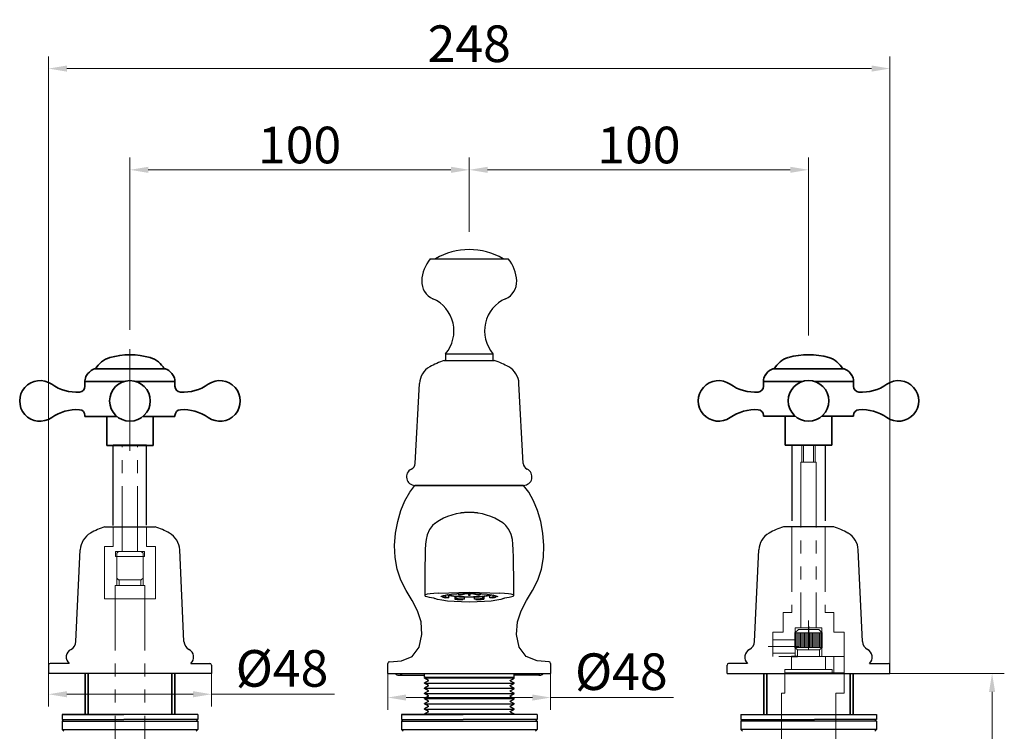
# Model space of a CAD drawing. Units: inches. Extents: x 666 to 1262, y -14 to 406.
# Drawn here: x 718 to 1008, y 197 to 406 of the extents above; entities that cross this region are included whole.
import ezdxf

# ---------------------------------------------------------------- set-up
doc = ezdxf.new("R2010")
doc.units = ezdxf.units.IN
doc.header["$LTSCALE"] = 1.21
doc.header["$MEASUREMENT"] = 0
doc.header["$PDMODE"] = 3
doc.header["$PDSIZE"] = 0.3125
for name, pattern in [('CENTER0', [9, 6.25, -1.25, 0.25, -1.25]), ('CENTER2', [28.575, 19.05, -3.175, 3.175, -3.175]), ('PHANTOM2', [31.75, 15.875, -3.175, 3.175, -3.175, 3.175, -3.175])]:
    doc.linetypes.add(name, pattern=pattern)
doc.layers.get('0').update_dxf_attribs({"linetype": 'CONTINUOUS'})
doc.layers.get('Defpoints').update_dxf_attribs({"linetype": 'CONTINUOUS', "lineweight": 50})
for name, color, linetype in [('02___PRT_ALL_AXES', 7, 'CONTINUOUS'), ('1047006-012_DXF_CONTINUOUS', 7, 'CONTINUOUS'), ('1047006-152_DXF_CONTINUOUS', 7, 'CONTINUOUS'), ('1047017-612_DXF_CONTINUOUS', 7, 'CONTINUOUS'), ('1047033-162_DXF_CONTINUOUS', 7, 'CONTINUOUS'), ('8027001-402_DXF_CONTINUOUS', 7, 'CONTINUOUS')]:
    doc.layers.add(name, color=color, linetype=linetype)
for name, color, linetype, lineweight in [('中心线', 1, 'CENTER2', 15), ('尺寸线', 1, 'CONTINUOUS', 20), ('标注', 4, 'CONTINUOUS', 13), ('粗实线', 7, 'CONTINUOUS', 35), ('虚线', 2, 'PHANTOM2', 13)]:
    doc.layers.add(name, color=color, linetype=linetype, lineweight=lineweight)
doc.styles.get("Standard").update_dxf_attribs({"font": 'arial.ttf'})
doc.dimstyles.new('22', dxfattribs={"dimscale": 1.8, "dimtxt": 6, "dimasz": 3, "dimexe": 2, "dimexo": 0, "dimgap": 1, "dimtad": 1, "dimdec": 1, "dimdsep": 46, "dimtxsty": 'Standard', "dimcen": 0, "dimclre": 256, "dimclrt": 7, "dimazin": 2, "dimtfac": 1, "dimtdec": 1, "dimtofl": 0, "dimtmove": 0, "dimatfit": 3, "dimfxl": 0, "dimtolj": 1, "dimtzin": 0, "dimlwd": -1, "dimlwe": -1, "dimarcsym": 0})

# ---------------------------------------------------------------- blocks, each defined once
blk = doc.blocks.new('A$C1B7E6151')
at = {"layer": '虚线'}
h = blk.add_hatch(dxfattribs=at)
h.set_pattern_fill('ANSI37', color=250, scale=0.25, style=0)
h.set_pattern_definition([(45, (-2068.013, -601.09724), (-0.561266, 0.561266), []), (135, (-2068.013, -601.09724), (-0.561266, -0.561266), [])])
edge = h.paths.add_edge_path()
edge.add_ellipse((1.65, 28.05), major_axis=(0, -1.25), ratio=0.68, start_angle=0, end_angle=360)
h = blk.add_hatch(dxfattribs=at)
h.set_pattern_fill('ANSI37', color=250, scale=0.25, style=0)
h.set_pattern_definition([(135, (2097.013, -601.09724), (0.561266, 0.561266), []), (45, (2097.013, -601.09724), (0.561266, -0.561266), [])])
edge = h.paths.add_edge_path()
edge.add_ellipse((27.35, 28.05), major_axis=(0, -1.25), ratio=0.68, start_angle=0, end_angle=360, ccw=False)
at = {"layer": '虚线', "color": 250}
for p, q in [((11.15, 114.8), (10.65, 114.3)), ((11.15, 114.8), (14.5, 114.8)), ((17.85, 114.8), (14.5, 114.8)), ((17.85, 114.8), (18.35, 114.3)), ((18.9, 104.8), (10.1, 104.8)), ((10.1, 104.8), (10.1, 46.1)), ((10.65, 106.9), (11.15, 106.4)), ((17.85, 106.4), (11.15, 106.4)), ((11.3, 106.4), (11.3, 104.8)), ((17.7, 106.4), (17.7, 104.8)), ((18.35, 106.9), (17.85, 106.4)), ((18.9, 104.8), (18.9, 46.1)), ((7.14, 44.3), (5, 43.07)), ((7.14, 44.3), (14.5, 44.3)), ((9.5, 46.1), (9.5, 44.3)), ((9.5, 46.1), (14.5, 46.1)), ((10.5, 46.1), (10.5, 44.3)), ((11, 46.1), (11, 44.3)), ((19.5, 46.1), (14.5, 46.1)), ((21.86, 44.3), (14.5, 44.3)), ((18, 46.1), (18, 44.3)), ((18.5, 46.1), (18.5, 44.3)), ((19.5, 46.1), (19.5, 44.3)), ((21.86, 44.3), (24, 43.07)), ((5, 37.8), (5, 43.07)), ((9.26, 37.8), (9.26, 43.07)), ((10.26, 37.8), (10.26, 43.07)), ((18.74, 37.8), (18.74, 43.07)), ((19.74, 37.8), (19.74, 43.07)), ((24, 37.8), (24, 43.07)), ((3, 37.8), (2.5, 37.3)), ((3, 37.8), (3, 34.3)), ((3, 37.8), (14.5, 37.8)), ((26, 37.8), (14.5, 37.8)), ((26, 37.8), (26, 34.3)), ((26, 37.8), (26.5, 37.3)), ((2.5, 37.3), (2.5, 34.8)), ((26.5, 37.3), (26.5, 34.8)), ((0, 32.3), (0, 29.3)), ((0, 32.3), (14.5, 32.3)), ((2.5, 34.8), (3, 34.3)), ((3, 34.3), (14.5, 34.3)), ((4, 34.3), (4, 32.3)), ((26, 34.3), (14.5, 34.3)), ((29, 32.3), (14.5, 32.3)), ((25, 34.3), (25, 32.3)), ((26.5, 34.8), (26, 34.3)), ((29, 32.3), (29, 29.3)), ((0, 29.3), (14.5, 29.3)), ((2.5, 29.3), (2.5, 26.8)), ((29, 29.3), (14.5, 29.3)), ((26.5, 29.3), (26.5, 26.8)), ((2.3, 26.8), (1.3, 25.8)), ((2.3, 26.8), (2.3, 20.3)), ((2.3, 26.8), (14.5, 26.8)), ((26.7, 26.8), (14.5, 26.8)), ((26.7, 26.8), (26.7, 20.3)), ((26.7, 26.8), (27.7, 25.8)), ((1.3, 25.8), (1.3, 21.3)), ((27.7, 25.8), (27.7, 21.3)), ((1.3, 21.3), (2.3, 20.3)), ((27.7, 21.3), (26.7, 20.3)), ((2.3, 20.3), (14.5, 20.3)), ((4.2, 20.3), (4.2, 14.8)), ((7.75, 20.3), (7.75, 14.8)), ((26.7, 20.3), (14.5, 20.3)), ((21.25, 20.3), (21.25, 14.8)), ((24.8, 20.3), (24.8, 14.8)), ((2.5, 14.8), (14.5, 14.8)), ((2.5, 14.8), (2.5, 4.8)), ((26.5, 14.8), (14.5, 14.8)), ((26.5, 14.8), (26.5, 4.8)), ((2.5, 4.8), (14.5, 4.8)), ((3.75, 4.8), (3.75, 3.8)), ((3.75, 3.8), (14.5, 3.8)), ((26.5, 4.8), (14.5, 4.8)), ((25.25, 3.8), (14.5, 3.8)), ((25.25, 4.8), (25.25, 3.8))]:
    blk.add_line(p, q, dxfattribs=at)
at = {"layer": '虚线', "color": 250, "linetype": 'ByBlock'}
for p, q in [((10.65, 114.3), (10.65, 106.9)), ((18.35, 114.3), (18.35, 106.9))]:
    blk.add_line(p, q, dxfattribs=at)
at = {"layer": '虚线', "color": 250, "linetype": 'CENTER0'}
blk.add_line((14.5, 20.46), (14.5, 0), dxfattribs=at)
blk.add_line((14.5, 20.46), (14.5, 0), dxfattribs=at)
at = {"layer": '虚线', "color": 250}
for centre, radius, start, end in [((7.13, 41.85), 2.45, 29.7962, 89.7962), ((14.5, 36.4), 7.91, 90, 122.4554), ((14.5, 36.4), 7.91, 57.5446, 90), ((21.87, 41.85), 2.45, 90.2038, 150.2038)]:
    blk.add_arc(centre, radius, start, end, dxfattribs=at)
blk.add_ellipse((1.65, 28.05), major_axis=(0, -1.25), ratio=0.68, dxfattribs=at)
at = {"layer": '虚线', "color": 250, "extrusion": (0, 0, -1)}
blk.add_ellipse((27.35, 28.05), major_axis=(0, -1.25), ratio=0.68, dxfattribs=at)
blk = doc.blocks.new('*D3')
at = {"layer": 'Defpoints', "color": 0, "ltscale": 20}
for p in [(974.42, 391.87), (726.42, 213.51), (974.42, 213.51)]:
    blk.add_point(p, dxfattribs=at)
at = {"layer": '标注', "color": 0, "ltscale": 20}
for p, q in [((726.42, 213.51), (726.42, 395.47)), ((974.42, 213.51), (974.42, 395.47)), ((731.82, 391.87), (969.02, 391.87))]:
    blk.add_line(p, q, dxfattribs=at)
for points in [[(731.82, 392.77), (731.82, 390.97), (726.42, 391.87)], [(969.02, 392.77), (969.02, 390.97), (974.42, 391.87)]]:
    blk.add_solid(points, dxfattribs=at)
at = {"layer": '标注', "color": 7, "ltscale": 20, "insert": (850.42, 399.19), "char_height": 10.8, "attachment_point": 5}
blk.add_mtext('\\A1;248', dxfattribs=at)
blk = doc.blocks.new('*D7')
at = {"layer": 'Defpoints', "color": 0, "ltscale": 20}
for p in [(850.42, 362.02), (950.42, 362.02), (950.42, 313.16)]:
    blk.add_point(p, dxfattribs=at)
at = {"layer": '标注', "color": 0, "ltscale": 20}
for p, q in [((850.42, 362.02), (850.42, 365.62)), ((950.42, 313.16), (950.42, 365.62)), ((855.82, 362.02), (945.02, 362.02))]:
    blk.add_line(p, q, dxfattribs=at)
for points in [[(855.82, 362.92), (855.82, 361.12), (850.42, 362.02)], [(945.02, 362.92), (945.02, 361.12), (950.42, 362.02)]]:
    blk.add_solid(points, dxfattribs=at)
at = {"layer": '标注', "color": 7, "ltscale": 20, "insert": (900.42, 369.33), "char_height": 10.8, "attachment_point": 5}
blk.add_mtext('\\A1;100', dxfattribs=at)
blk = doc.blocks.new('*D8')
at = {"layer": 'Defpoints', "color": 0, "ltscale": 20}
for p in [(850.42, 362.02), (850.42, 343.7), (750.42, 314.84)]:
    blk.add_point(p, dxfattribs=at)
at = {"layer": '标注', "color": 0, "ltscale": 20}
for p, q in [((750.42, 314.84), (750.42, 365.62)), ((850.42, 343.7), (850.42, 365.62)), ((755.82, 362.02), (845.02, 362.02))]:
    blk.add_line(p, q, dxfattribs=at)
for points in [[(755.82, 362.92), (755.82, 361.12), (750.42, 362.02)], [(845.02, 362.92), (845.02, 361.12), (850.42, 362.02)]]:
    blk.add_solid(points, dxfattribs=at)
at = {"layer": '标注', "color": 7, "ltscale": 20, "insert": (800.42, 369.33), "char_height": 10.8, "attachment_point": 5}
blk.add_mtext('\\A1;100', dxfattribs=at)
blk = doc.blocks.new('*D9')
at = {"layer": 'Defpoints', "color": 0, "ltscale": 20}
for p in [(726.42, 213.51), (774.42, 213.51), (774.42, 207.43)]:
    blk.add_point(p, dxfattribs=at)
at = {"layer": '标注', "color": 0, "ltscale": 20}
for p, q in [((726.42, 213.51), (726.42, 203.83)), ((774.42, 213.51), (774.42, 203.83)), ((731.82, 207.43), (769.02, 207.43)), ((774.42, 207.43), (810.66, 207.43))]:
    blk.add_line(p, q, dxfattribs=at)
for points in [[(731.82, 208.33), (731.82, 206.53), (726.42, 207.43)], [(769.02, 208.33), (769.02, 206.53), (774.42, 207.43)]]:
    blk.add_solid(points, dxfattribs=at)
at = {"layer": '标注', "color": 7, "ltscale": 20, "insert": (795.24, 215.05), "char_height": 10.8, "attachment_point": 5}
blk.add_mtext('\\A1;%%C48', dxfattribs=at)
blk = doc.blocks.new('*D10')
at = {"layer": 'Defpoints', "color": 0, "ltscale": 20}
for p in [(826.42, 213.51), (874.42, 213.51), (874.42, 206.46)]:
    blk.add_point(p, dxfattribs=at)
at = {"layer": '标注', "color": 0, "ltscale": 20}
for p, q in [((826.42, 213.51), (826.42, 202.86)), ((874.42, 213.51), (874.42, 202.86)), ((831.82, 206.46), (869.02, 206.46)), ((874.42, 206.46), (910.66, 206.46))]:
    blk.add_line(p, q, dxfattribs=at)
for points in [[(831.82, 207.36), (831.82, 205.56), (826.42, 206.46)], [(869.02, 207.36), (869.02, 205.56), (874.42, 206.46)]]:
    blk.add_solid(points, dxfattribs=at)
at = {"layer": '标注', "color": 7, "ltscale": 20, "insert": (895.24, 214.08), "char_height": 10.8, "attachment_point": 5}
blk.add_mtext('\\A1;%%C48', dxfattribs=at)
blk = doc.blocks.new('*D11')
at = {"layer": 'Defpoints', "color": 0, "ltscale": 20}
for p in [(930.52, 213.51), (1004.52, 213.51), (968.6, 89.51)]:
    blk.add_point(p, dxfattribs=at)
at = {"layer": '标注', "color": 0, "ltscale": 20}
for p, q in [((930.52, 213.51), (1008.12, 213.51)), ((1004.52, 94.91), (1004.52, 208.11)), ((968.6, 89.51), (1008.12, 89.51))]:
    blk.add_line(p, q, dxfattribs=at)
for points in [[(1003.62, 208.11), (1005.42, 208.11), (1004.52, 213.51)], [(1003.62, 94.91), (1005.42, 94.91), (1004.52, 89.51)]]:
    blk.add_solid(points, dxfattribs=at)
at = {"layer": '标注', "color": 7, "ltscale": 20, "insert": (997.3, 151.51), "char_height": 10.8, "attachment_point": 5, "rotation": 90}
blk.add_mtext('\\A1;124', dxfattribs=at)

msp = doc.modelspace()

# ---------------------------------------------------------------- linework, layer by layer
at = {"color": 0}
for p, q in [((740.16, 303.32), (739.94, 303.32)), ((940.16, 303.33), (939.94, 303.33)), ((950.42, 227.51), (950.42, 221.26)), ((950.42, 227.51), (950.42, 221.26)), ((829.65, 213.01), (837.22, 213.01)), ((837.22, 212.51), (837.22, 213.51)), ((837.59, 212.51), (837.22, 212.29)), ((837.22, 212.2), (837.22, 212.29)), ((837.22, 212.25), (863.62, 212.25)), ((838.37, 211.53), (837.22, 212.2)), ((862.47, 211.53), (863.62, 212.2)), ((863.26, 212.51), (863.62, 212.29)), ((863.62, 212.51), (863.62, 213.51)), ((871.19, 213.01), (863.62, 213.01)), ((863.62, 212.2), (863.62, 212.29)), ((838.37, 211.43), (837.22, 210.77)), ((837.22, 210.67), (837.22, 210.77)), ((837.22, 210.72), (863.62, 210.72)), ((838.37, 210), (837.22, 210.67)), ((838.37, 209.9), (837.22, 209.24)), ((837.22, 209.14), (837.22, 209.24)), ((837.22, 209.19), (863.62, 209.19)), ((838.37, 208.48), (837.22, 209.14)), ((838.37, 211.43), (838.37, 211.53)), ((838.37, 209.9), (838.37, 210)), ((862.47, 211.43), (862.47, 211.53)), ((862.47, 211.43), (863.62, 210.77)), ((862.47, 210), (863.62, 210.67)), ((862.47, 209.9), (862.47, 210)), ((862.47, 209.9), (863.62, 209.24)), ((862.47, 208.48), (863.62, 209.14)), ((863.62, 210.67), (863.62, 210.77)), ((863.62, 209.14), (863.62, 209.24)), ((838.37, 208.38), (837.22, 207.71)), ((837.22, 207.61), (837.22, 207.71)), ((837.22, 207.66), (863.62, 207.66)), ((838.37, 206.95), (837.22, 207.61)), ((838.37, 206.85), (837.22, 206.19)), ((837.22, 206.09), (837.22, 206.19)), ((837.22, 206.14), (863.62, 206.14)), ((838.37, 205.42), (837.22, 206.09)), ((838.37, 208.38), (838.37, 208.48)), ((838.37, 206.85), (838.37, 206.95)), ((862.47, 208.38), (862.47, 208.48)), ((862.47, 208.38), (863.62, 207.71)), ((862.47, 206.95), (863.62, 207.61)), ((862.47, 206.85), (862.47, 206.95)), ((862.47, 206.85), (863.62, 206.19)), ((862.47, 205.42), (863.62, 206.09)), ((863.62, 207.61), (863.62, 207.71)), ((863.62, 206.09), (863.62, 206.19)), ((838.37, 205.32), (837.22, 204.66)), ((837.22, 204.56), (837.22, 204.66)), ((837.22, 204.61), (863.62, 204.61)), ((838.37, 203.9), (837.22, 204.56)), ((838.37, 203.8), (837.22, 203.13)), ((838.37, 205.32), (838.37, 205.42)), ((838.37, 203.8), (838.37, 203.9)), ((862.47, 205.32), (862.47, 205.42)), ((862.47, 205.32), (863.62, 204.66)), ((862.47, 203.9), (863.62, 204.56)), ((862.47, 203.8), (862.47, 203.9)), ((862.47, 203.8), (863.62, 203.13)), ((863.62, 204.56), (863.62, 204.66)), ((837.22, 203.03), (837.22, 203.13)), ((837.22, 203.08), (863.62, 203.08)), ((838.37, 202.37), (837.22, 203.03)), ((838.37, 202.27), (837.22, 201.61)), ((837.22, 201.61), (863.62, 201.61)), ((837.22, 201.51), (837.22, 201.61)), ((863.62, 201.51), (837.22, 201.51)), ((838.37, 202.27), (838.37, 202.37)), ((862.47, 202.37), (863.62, 203.03)), ((862.47, 202.27), (862.47, 202.37)), ((862.47, 202.27), (863.62, 201.61)), ((863.62, 203.03), (863.62, 203.13)), ((863.62, 201.51), (863.62, 201.61))]:
    msp.add_line(p, q, dxfattribs=at)
at = {"color": 0, "linetype": 'Continuous'}
for p, q in [((770.42, 201.51), (730.42, 201.51)), ((730.42, 201.51), (730.42, 200.01)), ((730.42, 201.51), (748.64, 201.51)), ((770.42, 201.51), (748.64, 201.51)), ((770.42, 201.51), (770.42, 200.01)), ((870.42, 201.51), (830.42, 201.51)), ((830.42, 201.51), (830.42, 200.01)), ((830.42, 201.51), (848.64, 201.51)), ((870.42, 201.51), (848.64, 201.51)), ((870.42, 201.51), (870.42, 200.01)), ((930.42, 201.51), (930.42, 200.01)), ((930.42, 201.51), (970.42, 201.51)), ((970.42, 201.51), (970.42, 200.01)), ((730.92, 200.01), (730.42, 199.51)), ((730.42, 200.01), (748.64, 200.01)), ((730.42, 199.51), (748.64, 199.51)), ((770.42, 200.01), (748.64, 200.01)), ((748.64, 199.51), (770.42, 199.51)), ((769.92, 200.01), (770.42, 199.51)), ((830.92, 200.01), (830.42, 199.51)), ((830.42, 200.01), (848.64, 200.01)), ((830.42, 199.51), (848.64, 199.51)), ((870.42, 200.01), (848.64, 200.01)), ((848.64, 199.51), (870.42, 199.51)), ((869.92, 200.01), (870.42, 199.51)), ((930.42, 200.01), (952.2, 200.01)), ((930.92, 200.01), (930.42, 199.51)), ((952.2, 199.51), (930.42, 199.51)), ((970.42, 200.01), (952.2, 200.01)), ((970.42, 199.51), (952.2, 199.51)), ((969.92, 200.01), (970.42, 199.51)), ((730.92, 196.51), (730.42, 197.01)), ((730.42, 197.01), (748.64, 197.01)), ((748.64, 197.01), (770.42, 197.01)), ((769.92, 196.51), (770.42, 197.01)), ((830.92, 196.51), (830.42, 197.01)), ((830.42, 197.01), (848.64, 197.01)), ((848.64, 197.01), (870.42, 197.01)), ((869.92, 196.51), (870.42, 197.01)), ((952.2, 197.01), (930.42, 197.01)), ((930.92, 196.51), (930.42, 197.01)), ((970.42, 197.01), (952.2, 197.01)), ((969.92, 196.51), (970.42, 197.01))]:
    msp.add_line(p, q, dxfattribs=at)
msp.add_arc((850.42, 318.69), 19.82, 59.7435, 120.2565, dxfattribs=at)
at = {"color": 0}
for centre in [(829.65, 214.26), (871.19, 214.26)]:
    msp.add_arc(centre, 1.25, 216.8699, 323.1301, dxfattribs=at)
at = {"layer": '02___PRT_ALL_AXES', "color": 0, "linetype": 'Continuous'}
for p, q in [((730.42, 199.51), (730.42, 197.01)), ((770.42, 199.51), (770.42, 197.01)), ((830.42, 199.51), (830.42, 197.01)), ((870.42, 199.51), (870.42, 197.01)), ((930.42, 199.51), (930.42, 197.01)), ((970.42, 199.51), (970.42, 197.01))]:
    msp.add_line(p, q, dxfattribs=at)
at = {"layer": '1047006-012_DXF_CONTINUOUS', "color": 0, "linetype": 'Continuous'}
for p, q in [((834.42, 269.01), (866.42, 269.01)), ((847.9, 260.85), (847.77, 260.83)), ((848.02, 260.86), (847.9, 260.85)), ((850.4, 261.02), (850.31, 261.02)), ((852.84, 260.86), (852.69, 260.88)), ((852.96, 260.85), (852.84, 260.86)), ((853.07, 260.83), (852.96, 260.85)), ((840.34, 257.8), (840.25, 257.72)), ((840.25, 257.73), (840.25, 257.72)), ((840.53, 257.95), (840.5, 257.92)), ((860.6, 257.72), (860.59, 257.73)), ((842.84, 236.51), (843.84, 236.71)), ((855.67, 236.89), (857.01, 236.71)), ((826.42, 213.51), (826.42, 216.51)), ((874.42, 216.51), (874.42, 213.51)), ((826.42, 213.51), (874.42, 213.51)), ((837.22, 212.51), (863.62, 212.51))]:
    msp.add_line(p, q, dxfattribs=at)
for points in [[(826.92, 217.01), (830.43, 217.32), (833.6, 218.57), (835.68, 221.28), (836.49, 225.01), (836.22, 228.75), (835.13, 232.06), (833.56, 235.1), (831.82, 238.04), (830.25, 241.06), (829.15, 244.3), (828.55, 247.76), (828.42, 251.31), (828.7, 254.87), (829.34, 258.32), (830.28, 261.56), (831.48, 264.49), (832.87, 267.01), (834.42, 269.01)], [(873.93, 217.01), (870.42, 217.32), (867.24, 218.57), (865.16, 221.28), (864.36, 225.01), (864.63, 228.75), (865.71, 232.06), (867.29, 235.1), (869.02, 238.04), (870.59, 241.06), (871.7, 244.3), (872.29, 247.76), (872.42, 251.31), (872.14, 254.87), (871.51, 258.32), (870.56, 261.56), (869.37, 264.49), (867.97, 267.01), (866.42, 269.01)], [(850.31, 261.02), (849.88, 261.01), (849.53, 261), (849.25, 260.98), (849.01, 260.97), (848.81, 260.95), (848.63, 260.93), (848.49, 260.92), (848.36, 260.91), (848.26, 260.89), (848.16, 260.88), (848.02, 260.86)], [(852.69, 260.88), (852.6, 260.89), (852.49, 260.9), (852.37, 260.92), (852.23, 260.93), (852.07, 260.95), (851.88, 260.96), (851.66, 260.98), (851.41, 260.99), (851.1, 261.01), (850.74, 261.02), (850.4, 261.02)], [(840.25, 257.73), (839.61, 257.13), (838.71, 255.96), (838.03, 254.47), (837.71, 253.06), (837.57, 251.72), (837.48, 250.03), (837.41, 247.81), (837.36, 245.2), (837.33, 242.33), (837.31, 239.18), (837.32, 236.54)], [(840.5, 257.92), (840.45, 257.89), (840.34, 257.8)], [(860.6, 257.72), (860.51, 257.8), (860.4, 257.88), (860.31, 257.95)], [(863.52, 236.54), (863.53, 239.18), (863.52, 242.33), (863.48, 245.2), (863.43, 247.81), (863.36, 250.03), (863.27, 251.72), (863.13, 253.06), (862.81, 254.48), (862.13, 255.96), (861.23, 257.13), (860.59, 257.73)], [(841.43, 237.24), (839.99, 237.15), (838.86, 237.03), (838.05, 236.9), (837.53, 236.74), (837.32, 236.57), (837.32, 236.54)], [(837.32, 236.54), (837.44, 236.39), (837.88, 236.23), (838.61, 236.09)], [(838.61, 236.09), (839.33, 235.96), (839.89, 235.82), (840.28, 235.66)], [(860.56, 235.66), (859.76, 235.37), (858.51, 235.12), (856.86, 234.9), (854.9, 234.74), (852.72, 234.64), (850.42, 234.61), (848.13, 234.64), (845.95, 234.74), (843.99, 234.9), (842.34, 235.12), (841.08, 235.37), (840.28, 235.66)], [(841.43, 237.24), (844.36, 237.37), (847.37, 237.45), (850.42, 237.48)], [(842.07, 236.19), (842.07, 236.18), (842.26, 236.31), (842.84, 236.51)], [(843.84, 236.71), (845.17, 236.89), (846.77, 237.02), (848.55, 237.1), (850.42, 237.13)], [(850.42, 237.48), (853.47, 237.45), (856.49, 237.37), (859.42, 237.24)], [(850.42, 237.13), (852.3, 237.1), (854.08, 237.02), (855.67, 236.89)], [(857.01, 236.71), (858, 236.51), (858.58, 236.31), (858.73, 236.22)], [(858.73, 236.22), (858.77, 236.18), (858.77, 236.19)], [(863.52, 236.54), (863.52, 236.57), (863.32, 236.74), (862.8, 236.9), (861.98, 237.03), (860.85, 237.15), (859.42, 237.24)], [(860.56, 235.66), (860.95, 235.82), (861.52, 235.96), (862.23, 236.09)], [(862.23, 236.09), (862.96, 236.23), (863.4, 236.39), (863.52, 236.54)]]:
    msp.add_lwpolyline(points, dxfattribs=at)
for centre, radius, start, end in [((850.42, 243.54), 17.48, 55.5328, 124.4681), ((826.92, 216.51), 0.5, 90.7099, 180), ((873.92, 216.51), 0.5, 0, 89.2901)]:
    msp.add_arc(centre, radius, start, end, dxfattribs=at)
at = {"layer": '1047006-152_DXF_CONTINUOUS', "color": 0, "linetype": 'Continuous'}
for p, q in [((734.5, 222.97), (735.76, 250.03)), ((766.34, 222.97), (765.08, 250.03)), ((726.42, 216.01), (726.42, 213.51)), ((732.48, 216.51), (726.92, 216.51)), ((768.36, 216.51), (773.92, 216.51)), ((774.42, 216.01), (774.42, 213.51)), ((926.42, 213.51), (926.42, 216.04)), ((974.42, 213.51), (974.42, 216.04)), ((774.42, 213.51), (726.42, 213.51)), ((926.42, 213.51), (974.42, 213.51))]:
    msp.add_line(p, q, dxfattribs=at)
for centre, radius, start, end in [((734.13, 218.38), 2.5, 115.237, 228.6502), ((731.63, 223.13), 2.88, 300.0002, 356.7163), ((769.21, 223.13), 2.88, 183.2837, 239.9998), ((766.71, 218.38), 2.5, 311.3498, 64.763), ((726.92, 216.01), 0.5, 90, 180), ((773.92, 216.01), 0.5, 0, 90), ((926.92, 216.04), 0.5, 95.296, 180), ((973.92, 216.04), 0.5, 0, 84.704)]:
    msp.add_arc(centre, radius, start, end, dxfattribs=at)
at = {"layer": '1047017-612_DXF_CONTINUOUS', "color": 0, "linetype": 'Continuous'}
for p, q in [((838.92, 335.81), (861.92, 335.81)), ((843.42, 307.81), (857.42, 307.81)), ((843.42, 307.81), (843.42, 305.81)), ((857.42, 307.81), (857.42, 305.81)), ((843.42, 305.81), (857.42, 305.81))]:
    msp.add_line(p, q, dxfattribs=at)
for centre, radius, start, end in [((847.41, 328.81), 11, 140.5078, 177.4172), ((853.43, 328.81), 11, 2.5828, 39.4922), ((841.92, 329.06), 5.5, 177.4172, 246.4461), ((858.93, 329.06), 5.5, 293.5539, 2.5828), ((835.59, 314.55), 10.33, 319.2919, 66.4461), ((865.25, 314.55), 10.33, 113.5539, 220.7081)]:
    msp.add_arc(centre, radius, start, end, dxfattribs=at)
at = {"layer": '1047033-162_DXF_CONTINUOUS', "color": 0, "linetype": 'Continuous'}
for p, q in [((843, 305.81), (857.84, 305.81)), ((834.5, 275.47), (835.76, 299.03)), ((866.34, 275.47), (865.08, 299.03)), ((755.32, 280.83), (745.52, 280.83)), ((745.52, 257.2), (745.52, 280.83)), ((755.32, 280.83), (753.62, 280.83)), ((755.32, 257.28), (755.32, 280.83)), ((945.52, 280.81), (945.52, 258.53)), ((955.32, 280.81), (955.32, 258.53)), ((866.42, 269.01), (834.42, 269.01)), ((743, 256.81), (757.84, 256.81)), ((957.84, 256.81), (943, 256.81)), ((934.5, 222.97), (935.76, 250.03)), ((966.34, 222.97), (965.08, 250.03)), ((932.48, 216.51), (926.92, 216.51)), ((968.36, 216.51), (973.92, 216.51))]:
    msp.add_line(p, q, dxfattribs=at)
for centre, radius, start, end in [((850.42, 283.48), 23.52, 108.3793, 119.6436), ((850.42, 283.48), 23.52, 60.3564, 71.6207), ((841.75, 298.71), 6, 119.6441, 176.9336), ((859.09, 298.71), 6, 3.0663, 60.3559), ((834.42, 271.51), 2.5, 115.237, 269.9987), ((832.5, 275.58), 2, 295.237, 356.9335), ((868.34, 275.58), 2, 183.0665, 244.763), ((866.42, 271.51), 2.5, 270.0013, 64.763), ((750.42, 234.48), 23.52, 108.3793, 119.6436), ((750.42, 234.48), 23.52, 60.3564, 71.6207), ((950.42, 234.48), 23.52, 108.3793, 119.6436), ((950.42, 234.48), 23.52, 60.3564, 71.6207), ((741.75, 249.71), 6, 119.6441, 176.9336), ((759.09, 249.71), 6, 3.0663, 60.3559), ((941.75, 249.71), 6, 119.6441, 176.9337), ((959.09, 249.71), 6, 3.0664, 60.3559), ((934.13, 218.38), 2.5, 115.237, 228.6502), ((931.63, 223.13), 2.88, 300.0002, 356.7163), ((969.21, 223.13), 2.88, 183.2837, 239.9998), ((966.71, 218.38), 2.5, 311.3498, 64.763)]:
    msp.add_arc(centre, radius, start, end, dxfattribs=at)
at = {"layer": '8027001-402_DXF_CONTINUOUS', "color": 0, "linetype": 'Continuous'}
for p, q in [((842.45, 236.38), (842.45, 236.13)), ((842.45, 236.13), (843.4, 236.18)), ((843.36, 236.58), (843.22, 236.59)), ((843.36, 236.58), (843.49, 236.64)), ((843.4, 236.18), (843.4, 236.6)), ((844.43, 235.86), (843.42, 235.82)), ((844.43, 235.86), (844.43, 236.49)), ((846.15, 236.2), (846.15, 235.46)), ((846.15, 235.46), (846.58, 235.58)), ((846.58, 235.58), (846.58, 236.16)), ((848.93, 237.1), (847.21, 236.71)), ((847.21, 237.04), (847.21, 236.71)), ((847.64, 236.68), (849.54, 237.11)), ((849.01, 235.45), (848.49, 235.33)), ((849.01, 235.45), (849.01, 236.02)), ((850.42, 236), (849.42, 236.01)), ((850.07, 237.12), (850.17, 237.12)), ((850.17, 237.12), (850.17, 236.59)), ((850.67, 237.12), (850.77, 237.12)), ((850.67, 236.59), (850.67, 237.12)), ((851.3, 237.11), (853.2, 236.68)), ((853.64, 236.71), (851.92, 237.1)), ((852.01, 235.46), (852.01, 236.03)), ((852.36, 235.33), (852.01, 235.46)), ((853.64, 237.04), (853.64, 236.71)), ((854.42, 235.6), (854.42, 236.18)), ((854.42, 235.6), (854.69, 235.46)), ((854.69, 236.2), (854.69, 235.46)), ((856.51, 235.88), (856.51, 236.52)), ((857.42, 235.82), (856.51, 235.88)), ((857.35, 236.64), (857.44, 236.6)), ((857.53, 236.61), (857.44, 236.6)), ((857.48, 236.2), (857.48, 236.6)), ((857.48, 236.2), (858.39, 236.13)), ((858.39, 236.38), (858.39, 236.13))]:
    msp.add_line(p, q, dxfattribs=at)
for points in [[(842.45, 236.13), (842.69, 236.03), (843.02, 235.92), (843.42, 235.82)], [(844.43, 235.86), (843.99, 235.96), (843.64, 236.07), (843.4, 236.18)], [(849.42, 236.01), (848.45, 236.04), (847.51, 236.09), (846.65, 236.15), (845.86, 236.23), (845.18, 236.33), (844.62, 236.44), (844.18, 236.56), (843.89, 236.69), (843.86, 236.72)], [(856.37, 236.8), (856.36, 236.77), (856.16, 236.65), (855.82, 236.54), (855.37, 236.44), (854.79, 236.34), (854.12, 236.26), (853.36, 236.19), (852.53, 236.14), (851.66, 236.11), (850.75, 236.09), (849.84, 236.09), (848.94, 236.11), (848.08, 236.15), (847.27, 236.21), (846.53, 236.28), (845.88, 236.37), (845.34, 236.46), (844.91, 236.57), (844.62, 236.68), (844.47, 236.79)], [(846.15, 235.46), (846.9, 235.41), (847.68, 235.37), (848.49, 235.33)], [(849.01, 235.45), (848.37, 235.47), (847.75, 235.5), (847.15, 235.54), (846.58, 235.58)], [(847.21, 236.71), (847.42, 236.69), (847.64, 236.68)], [(850.17, 236.59), (850.34, 236.59), (850.51, 236.59), (850.67, 236.59)], [(852.4, 236.04), (851.42, 236.01), (850.42, 236)], [(854.42, 235.6), (853.66, 235.54), (852.85, 235.49), (852.01, 235.46)], [(852.36, 235.33), (853.17, 235.37), (853.95, 235.41), (854.69, 235.46)], [(856.99, 236.72), (856.95, 236.69), (856.66, 236.56), (856.22, 236.44), (855.66, 236.33), (854.98, 236.23), (854.2, 236.15), (853.33, 236.09), (852.4, 236.04)], [(853.2, 236.68), (853.42, 236.69), (853.64, 236.71)], [(857.48, 236.2), (857.26, 236.09), (856.93, 235.98), (856.51, 235.88)], [(857.42, 235.82), (857.83, 235.92), (858.15, 236.03), (858.39, 236.13)]]:
    msp.add_lwpolyline(points, dxfattribs=at)
at = {"layer": '中心线', "color": 0, "ltscale": 5}
for p, q in [((750.42, 279.21), (750.42, 309.13)), ((950.42, 229.16), (950.42, 220.51)), ((950.42, 229.16), (950.42, 220.51))]:
    msp.add_line(p, q, dxfattribs=at)
at = {"layer": '尺寸线', "color": 0}
for p, q in [((739.71, 303.32), (739.76, 303.32)), ((939.71, 303.33), (939.75, 303.33))]:
    msp.add_line(p, q, dxfattribs=at)
for centre in [(742.47, 298.25), (942.47, 298.26)]:
    msp.add_arc(centre, 5.77, 118.5903, 119.5626, dxfattribs=at)
at = {"layer": '粗实线', "color": 0}
for p, q in [((739.94, 303.32), (750.42, 303.32)), ((760.9, 303.32), (750.42, 303.32)), ((939.94, 303.33), (950.42, 303.33)), ((960.9, 303.33), (950.42, 303.33)), ((737.16, 299.78), (737.16, 299.61)), ((737.16, 299.61), (748.63, 299.61)), ((737.17, 298.2), (737.17, 299.61)), ((752.21, 299.61), (763.68, 299.61)), ((763.68, 299.78), (763.68, 299.61)), ((763.68, 298.2), (763.68, 299.61)), ((937.16, 299.79), (937.16, 299.62)), ((937.16, 299.62), (948.63, 299.62)), ((937.16, 298.21), (937.16, 299.62)), ((952.21, 299.62), (963.68, 299.62)), ((963.68, 299.79), (963.68, 299.62)), ((963.68, 298.21), (963.68, 299.62)), ((737.17, 289.6), (737.17, 289.35)), ((746.53, 289.35), (737.17, 289.35)), ((743.58, 289.35), (743.58, 280.8)), ((763.68, 289.35), (754.31, 289.35)), ((757.27, 289.35), (757.27, 280.8)), ((763.68, 289.6), (763.68, 289.35)), ((937.16, 289.61), (937.16, 289.36)), ((946.53, 289.36), (937.16, 289.36)), ((943.58, 289.36), (943.58, 280.81)), ((963.68, 289.36), (954.31, 289.36)), ((957.26, 289.36), (957.26, 280.81)), ((963.68, 289.61), (963.68, 289.36)), ((750.42, 280.8), (743.58, 280.8)), ((757.27, 280.8), (750.42, 280.8)), ((950.42, 280.81), (943.58, 280.81)), ((957.26, 280.81), (950.42, 280.81)), ((947.17, 218.51), (945.42, 218.51)), ((947.17, 218.51), (945.42, 218.51)), ((737.22, 201.51), (737.22, 213.51)), ((738.12, 201.51), (738.12, 213.51)), ((762.72, 201.51), (762.72, 213.51)), ((763.62, 201.51), (763.62, 213.51)), ((937.22, 201.51), (937.22, 213.51)), ((938.12, 201.51), (938.12, 213.51)), ((962.72, 201.51), (962.72, 213.51)), ((963.62, 201.51), (963.62, 213.51))]:
    msp.add_line(p, q, dxfattribs=at)
for centre in [(750.42, 293.9), (950.42, 293.91)]:
    msp.add_circle(centre, 5.99, dxfattribs=at)
at = {"layer": '粗实线', "color": 0, "linetype": 'Continuous'}
for centre, radius, start, end in [((746.34, 300.09), 6.84, 105.8317, 151.8859), ((750.42, 285.69), 21.81, 74.1683, 105.8317), ((754.5, 300.09), 6.84, 28.1141, 74.1683), ((946.33, 300.1), 6.84, 105.8317, 151.8859), ((950.42, 285.7), 21.81, 74.1683, 105.8317), ((954.5, 300.1), 6.84, 28.1141, 74.1683)]:
    msp.add_arc(centre, radius, start, end, dxfattribs=at)
at = {"layer": '粗实线', "color": 0}
for centre, radius, start, end in [((742.47, 298.25), 5.77, 121.0372, 146.5853), ((739.94, 302.46), 0.855, 90, 121.0372), ((760.9, 302.46), 0.855, 58.9628, 90), ((758.37, 298.25), 5.77, 33.4147, 58.9628), ((942.47, 298.26), 5.77, 121.0372, 146.5853), ((939.94, 302.47), 0.855, 90, 121.0372), ((960.9, 302.47), 0.855, 58.9628, 90), ((958.37, 298.26), 5.77, 33.4147, 58.9628), ((723.91, 293.9), 5.99, 54.9032, 305.0968), ((740.16, 299.78), 3, 146.5853, 180), ((760.68, 299.78), 3, 0, 33.4147), ((776.94, 293.9), 5.99, 234.9032, 125.0968), ((923.91, 293.91), 5.99, 54.9032, 305.0968), ((940.16, 299.79), 3, 146.5853, 180), ((960.68, 299.79), 3, 0, 33.4147), ((976.93, 293.91), 5.99, 234.9032, 125.0968), ((734.73, 309.3), 12.83, 234.9032, 273.7529), ((735.46, 298.2), 1.71, 273.7529, 360), ((765.39, 298.2), 1.71, 180, 266.2471), ((766.12, 309.3), 12.83, 266.2471, 305.0968), ((934.73, 309.3), 12.83, 234.9032, 273.7529), ((935.45, 298.21), 1.71, 273.7529, 360), ((965.39, 298.21), 1.71, 180, 266.2471), ((966.12, 309.3), 12.83, 266.2471, 305.0968), ((734.73, 278.51), 12.83, 86.2471, 125.0968), ((735.46, 289.6), 1.71, 0, 86.2471), ((765.39, 289.6), 1.71, 93.7529, 180), ((766.12, 278.51), 12.83, 54.9032, 93.7529), ((934.73, 278.51), 12.83, 86.2471, 125.0968), ((935.45, 289.61), 1.71, 0, 86.2471), ((965.39, 289.61), 1.71, 93.7529, 180), ((966.12, 278.51), 12.83, 54.9032, 93.7529)]:
    msp.add_arc(centre, radius, start, end, dxfattribs=at)
at = {"layer": '虚线', "color": 0}
for p, q in [((748.17, 249.53), (748.17, 280.83)), ((752.67, 249.53), (752.67, 280.83)), ((945.52, 280.81), (947.22, 280.81)), ((945.52, 280.81), (955.32, 280.81)), ((947.22, 280.81), (945.52, 280.81)), ((948.42, 280.81), (948.42, 275.81)), ((948.92, 280.81), (948.92, 275.81)), ((951.92, 280.81), (951.92, 275.81)), ((952.42, 280.81), (952.42, 275.81)), ((955.32, 280.81), (953.62, 280.81)), ((948.17, 275.81), (948.17, 227.01)), ((948.17, 275.81), (952.67, 275.81)), ((952.67, 275.81), (952.67, 227.01)), ((745.52, 251.03), (745.52, 256.81)), ((755.32, 251.03), (755.32, 256.81)), ((945.52, 256.81), (945.52, 231.51)), ((955.32, 256.81), (955.32, 231.51)), ((742.92, 251.03), (745.52, 251.03)), ((742.92, 235.53), (742.92, 251.03)), ((755.32, 251.03), (757.92, 251.03)), ((757.92, 235.53), (757.92, 251.03)), ((746.17, 249.53), (750.42, 249.53)), ((746.17, 248.03), (746.17, 249.53)), ((746.17, 248.03), (750.42, 248.03)), ((754.67, 249.53), (750.42, 249.53)), ((754.67, 248.03), (750.42, 248.03)), ((754.67, 248.03), (754.67, 249.53)), ((746.02, 239.53), (746.02, 235.53)), ((746.02, 239.53), (750.42, 239.53)), ((754.82, 239.53), (750.42, 239.53)), ((754.82, 239.53), (754.82, 235.53)), ((742.92, 235.53), (757.92, 235.53)), ((942.92, 225.76), (942.92, 231.51)), ((945.52, 231.51), (942.92, 231.51)), ((957.92, 231.51), (955.32, 231.51)), ((957.92, 225.76), (957.92, 231.51)), ((946.42, 225.51), (947.42, 226.51)), ((946.42, 225.51), (947.42, 226.51)), ((946.52, 227.01), (946.52, 218.51)), ((954.32, 227.01), (946.52, 227.01)), ((953.42, 226.51), (947.42, 226.51)), ((953.42, 226.51), (947.42, 226.51)), ((953.42, 226.51), (954.42, 225.51)), ((953.42, 226.51), (954.42, 225.51)), ((954.32, 227.01), (954.32, 218.51)), ((939.92, 225.76), (939.92, 218.51)), ((939.92, 225.76), (942.92, 225.76)), ((939.92, 223.51), (946.52, 223.51)), ((946.42, 225.51), (946.42, 221.26)), ((946.42, 225.51), (950.42, 225.51)), ((946.42, 225.51), (946.42, 221.26)), ((946.42, 225.51), (950.42, 225.51)), ((946.42, 225.51), (946.42, 221.26)), ((946.42, 225.51), (946.42, 221.26)), ((946.42, 225.51), (946.42, 221.26)), ((946.42, 225.51), (946.42, 221.26)), ((946.82, 225.51), (946.82, 221.26)), ((946.82, 225.51), (946.82, 221.26)), ((947.22, 225.51), (947.22, 221.26)), ((947.22, 225.51), (947.22, 221.26)), ((947.62, 225.51), (947.62, 221.26)), ((947.62, 225.51), (947.62, 221.26)), ((948.02, 225.51), (948.02, 221.26)), ((948.02, 225.51), (948.02, 221.26)), ((948.42, 225.51), (948.42, 221.26)), ((948.42, 225.51), (948.42, 221.26)), ((948.82, 225.51), (948.82, 221.26)), ((948.82, 225.51), (948.82, 221.26)), ((949.22, 225.51), (949.22, 221.26)), ((949.22, 225.51), (949.22, 221.26)), ((949.62, 225.51), (949.62, 221.26)), ((949.62, 225.51), (949.62, 221.26)), ((950.02, 225.51), (950.02, 221.26)), ((950.02, 225.51), (950.02, 221.26)), ((954.42, 225.51), (950.42, 225.51)), ((954.42, 225.51), (950.42, 225.51)), ((950.82, 225.51), (950.82, 221.26)), ((950.82, 225.51), (950.82, 221.26)), ((951.22, 225.51), (951.22, 221.26)), ((951.22, 225.51), (951.22, 221.26)), ((951.62, 225.51), (951.62, 221.26)), ((951.62, 225.51), (951.62, 221.26)), ((952.02, 225.51), (952.02, 221.26)), ((952.02, 225.51), (952.02, 221.26)), ((952.42, 225.51), (952.42, 221.26)), ((952.42, 225.51), (952.42, 221.26)), ((952.82, 225.51), (952.82, 221.26)), ((952.82, 225.51), (952.82, 221.26)), ((953.22, 225.51), (953.22, 221.26)), ((953.22, 225.51), (953.22, 221.26)), ((953.62, 225.51), (953.62, 221.26)), ((953.62, 225.51), (953.62, 221.26)), ((954.02, 225.51), (954.02, 221.26)), ((954.02, 225.51), (954.02, 221.26)), ((954.42, 225.51), (954.42, 221.26)), ((954.42, 225.51), (954.42, 221.26)), ((957.92, 225.76), (960.92, 225.76)), ((960.92, 225.76), (960.92, 209.51)), ((947.42, 221.51), (938.56, 221.51)), ((947.17, 220.51), (946.42, 221.26)), ((946.42, 221.26), (950.42, 221.26)), ((947.17, 220.51), (946.42, 221.26)), ((946.42, 221.26), (950.42, 221.26)), ((947.17, 220.51), (946.42, 221.26)), ((947.17, 220.51), (946.42, 221.26)), ((954.42, 221.26), (950.42, 221.26)), ((954.42, 221.26), (950.42, 221.26)), ((953.67, 220.51), (954.42, 221.26)), ((953.67, 220.51), (954.42, 221.26)), ((939.92, 219.51), (946.52, 219.51)), ((960.92, 218.51), (939.92, 218.51)), ((945.42, 218.51), (945.42, 214.71)), ((945.42, 218.51), (945.42, 214.71)), ((947.17, 220.51), (950.42, 220.51)), ((947.17, 220.51), (950.42, 220.51)), ((947.17, 220.51), (947.17, 218.51)), ((947.17, 220.51), (947.17, 218.51)), ((953.67, 220.51), (950.42, 220.51)), ((953.67, 220.51), (950.42, 220.51)), ((955.42, 218.51), (950.42, 218.51)), ((955.42, 218.51), (950.42, 218.51)), ((953.67, 220.51), (953.67, 218.51)), ((953.67, 220.51), (953.67, 218.51)), ((955.42, 218.51), (955.42, 214.71)), ((955.42, 218.51), (955.42, 214.71)), ((957.92, 213.71), (957.92, 218.51)), ((946.62, 214.71), (943.42, 214.71)), ((946.62, 214.71), (943.42, 214.71)), ((943.42, 207.71), (943.42, 214.71)), ((946.62, 213.71), (943.42, 213.71)), ((960.92, 213.71), (943.42, 213.71)), ((943.42, 207.71), (943.42, 213.71)), ((946.62, 213.71), (943.42, 213.71)), ((946.62, 214.71), (945.42, 214.71)), ((946.62, 214.71), (945.42, 214.71)), ((957.42, 214.71), (946.62, 214.71)), ((957.42, 214.71), (950.42, 214.71)), ((960.92, 213.71), (954.22, 213.71)), ((960.92, 213.71), (954.22, 213.71)), ((957.42, 214.71), (957.42, 213.71)), ((957.42, 214.71), (957.42, 213.71)), ((960.92, 213.71), (960.92, 207.71)), ((960.92, 213.71), (960.92, 207.71)), ((942.42, 207.71), (942.42, 176.01)), ((943.42, 207.71), (942.42, 207.71)), ((943.42, 207.71), (942.42, 207.71)), ((942.42, 207.71), (942.42, 176.01)), ((958.42, 207.71), (958.42, 176.01)), ((960.92, 207.71), (958.42, 207.71)), ((960.92, 207.71), (958.42, 207.71)), ((958.42, 207.71), (958.42, 176.01))]:
    msp.add_line(p, q, dxfattribs=at)
at = {"layer": '虚线', "color": 0, "linetype": 'ByBlock'}
for p, q in [((746.57, 248.03), (746.57, 239.53)), ((754.27, 248.03), (754.27, 239.53))]:
    msp.add_line(p, q, dxfattribs=at)

# ---------------------------------------------------------------- block references
at = {"color": 0}
msp.add_blockref('A$C1B7E6151', (735.92, 134.73), dxfattribs=at)

# ---------------------------------------------------------------- dimensions: what is measured, and where the dimension line sits
at = {"layer": '标注', "color": 0, "ltscale": 20}
for base, p1, p2, picture, middle in [((974.42, 391.87), (726.42, 213.51), (974.42, 213.51), '*D3', (850.42, 399.19)), ((850.42, 362.02), (750.42, 314.84), (850.42, 343.7), '*D8', (800.42, 369.33)), ((950.42, 362.02), (850.42, 362.02), (950.42, 313.16), '*D7', (900.42, 369.33))]:
    dim = msp.add_linear_dim(base=base, p1=p1, p2=p2, dimstyle='22', override={"dimclre": 0}, dxfattribs=at)
    dim.commit()
    dim.dimension.update_dxf_attribs({"geometry": picture, "text_midpoint": middle})
for base, p1, p2, picture, middle in [((774.42, 207.43), (726.42, 213.51), (774.42, 213.51), '*D9', (795.24, 207.43)), ((874.42, 206.46), (826.42, 213.51), (874.42, 213.51), '*D10', (895.24, 206.46))]:
    dim = msp.add_linear_dim(base=base, p1=p1, p2=p2, text='%%C<>', dimstyle='22', override={"dimclre": 0}, dxfattribs=at)
    dim.commit()
    dim.dimension.update_dxf_attribs({"geometry": picture, "text_midpoint": middle, "dimtype": 160})
dim = msp.add_linear_dim(base=(1004.52, 213.51), p1=(968.6, 89.51), p2=(930.52, 213.51), angle=90, dimstyle='22', override={"dimclre": 0}, dxfattribs=at)
dim.commit()
dim.dimension.update_dxf_attribs({"geometry": '*D11', "text_midpoint": (997.3, 151.51)})

doc.saveas('drawing.dxf')
